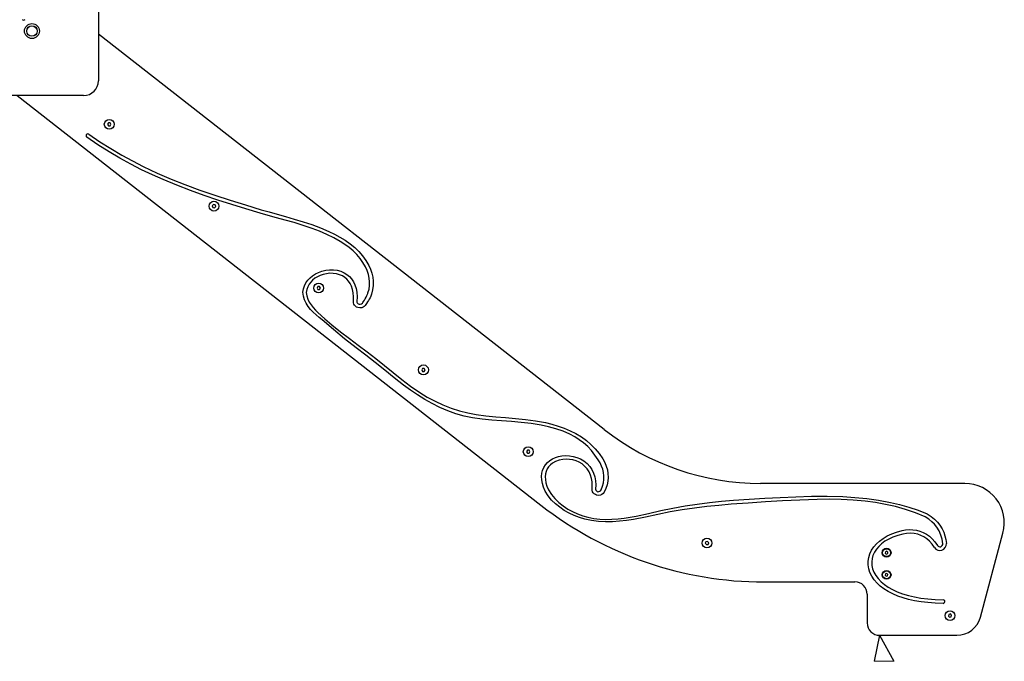
# Model space of a CAD drawing. Units: millimetres. Extents: x 181 to 410, y 52 to 357.
# Drawn here: x 279 to 346, y 255 to 298 of the extents above; entities that cross this region are included whole.
import ezdxf

# ---------------------------------------------------------------- set-up
doc = ezdxf.new("R2010")
doc.units = ezdxf.units.MM

msp = doc.modelspace()

# ---------------------------------------------------------------- linework, layer by layer
at = {"color": 7, "linetype": 'Continuous', "lineweight": 25}
for p, q in [((284.6499, 318.0384), (284.6499, 293.8384)), ((318.8992, 270.2242), (284.6499, 296.9827)), ((283.6499, 292.8384), (276.2832, 292.8384)), ((279.1375, 292.8293), (314.6113, 265.1141)), ((285.3251, 290.9898), (285.2674, 290.8898)), ((285.2674, 290.8898), (285.3251, 290.7898)), ((285.4406, 290.9898), (285.3251, 290.9898)), ((285.3251, 290.7898), (285.4406, 290.7898)), ((285.4983, 290.8898), (285.4406, 290.9898)), ((285.4406, 290.7898), (285.4983, 290.8898)), ((292.4309, 285.4556), (292.3605, 285.364)), ((292.3605, 285.364), (292.4046, 285.2573)), ((292.5453, 285.4404), (292.4309, 285.4556)), ((292.5894, 285.3337), (292.5453, 285.4404)), ((292.4046, 285.2573), (292.519, 285.2421)), ((292.519, 285.2421), (292.5894, 285.3337)), ((299.5093, 279.9079), (299.4516, 279.8079)), ((299.4516, 279.8079), (299.5093, 279.7079)), ((299.6248, 279.9079), (299.5093, 279.9079)), ((299.5093, 279.7079), (299.6248, 279.7079)), ((299.6825, 279.8079), (299.6248, 279.9079)), ((299.6248, 279.7079), (299.6825, 279.8079)), ((306.6014, 274.3669), (306.5437, 274.2669)), ((306.5437, 274.2669), (306.6014, 274.1669)), ((306.7169, 274.3669), (306.6014, 274.3669)), ((306.6014, 274.1669), (306.7169, 274.1669)), ((306.7746, 274.2669), (306.7169, 274.3669)), ((306.7169, 274.1669), (306.7746, 274.2669)), ((313.6935, 268.826), (313.6358, 268.726)), ((313.6358, 268.726), (313.6935, 268.626)), ((313.809, 268.826), (313.6935, 268.826)), ((313.8667, 268.726), (313.809, 268.826)), ((313.809, 268.626), (313.8667, 268.726)), ((313.6935, 268.626), (313.809, 268.626)), ((343.3219, 266.578), (329.4885, 266.578)), ((344.3738, 257.534), (345.8977, 263.2211)), ((325.7852, 262.6334), (325.7421, 262.5263)), ((325.7421, 262.5263), (325.8133, 262.4354)), ((325.8996, 262.6496), (325.7852, 262.6334)), ((325.8133, 262.4354), (325.9276, 262.4516)), ((325.9707, 262.5587), (325.8996, 262.6496)), ((325.9276, 262.4516), (325.9707, 262.5587)), ((337.9439, 261.9533), (337.9266, 261.8586)), ((337.9266, 261.8586), (337.9999, 261.7963)), ((338.0346, 261.9856), (337.9439, 261.9533)), ((337.9999, 261.7963), (338.0906, 261.8286)), ((338.1079, 261.9233), (338.0346, 261.9856)), ((338.0906, 261.8286), (338.1079, 261.9233)), ((337.9491, 260.4589), (337.9244, 260.3659)), ((337.9244, 260.3659), (337.9925, 260.298)), ((338.042, 260.4839), (337.9491, 260.4589)), ((337.9925, 260.298), (338.0854, 260.323)), ((338.1101, 260.416), (338.042, 260.4839)), ((338.0854, 260.323), (338.1101, 260.416)), ((329.7213, 259.9113), (335.8738, 259.9113)), ((336.7071, 259.078), (336.7071, 257.132)), ((342.2289, 257.7108), (342.2028, 257.5984)), ((342.2028, 257.5984), (342.2872, 257.5195)), ((342.3393, 257.7445), (342.2289, 257.7108)), ((342.2872, 257.5195), (342.3976, 257.5532)), ((342.4237, 257.6657), (342.3393, 257.7445)), ((342.3976, 257.5532), (342.4237, 257.6657)), ((337.5405, 256.2987), (337.1839, 254.5384)), ((337.5405, 256.2987), (338.5172, 254.5384)), ((337.5405, 256.2987), (342.7639, 256.2987))]:
    msp.add_line(p, q, dxfattribs=at)
at = {"color": 7, "linetype": 'Continuous', "lineweight": 18}
msp.add_line((337.1839, 254.5384), (338.5172, 254.5384), dxfattribs=at)
at = {"color": 7, "linetype": 'Continuous', "lineweight": 25, "flags": 128}
for points in [[(295.6092, 284.877), (294.6381, 285.1706), (293.6816, 285.4647), (292.7373, 285.765), (291.8024, 286.0772), (290.8742, 286.4071), (289.9501, 286.7603), (289.0276, 287.1426), (288.302, 287.4671), (287.5744, 287.8158), (286.8436, 288.1916), (286.1082, 288.5972), (285.3669, 289.0353), (284.6185, 289.5088), (283.8617, 290.0205)], [(284.0005, 290.2197), (284.7497, 289.7133), (285.4908, 289.2444), (286.2252, 288.8104), (286.954, 288.4085), (287.6785, 288.036), (288.6229, 287.588), (289.5649, 287.1796), (290.5072, 286.8047), (291.5205, 286.4332), (292.5409, 286.0855), (293.5719, 285.7541), (294.6168, 285.4315), (295.6792, 285.1101)], [(302.7327, 281.2303), (302.5626, 281.5292), (302.3646, 281.8092), (302.1405, 282.0712), (301.8925, 282.3163), (301.6227, 282.5451), (301.3332, 282.7588), (301.026, 282.9581), (300.5786, 283.2104), (300.1071, 283.4397), (299.6169, 283.6484), (299.1134, 283.8388), (298.5042, 284.045), (297.8929, 284.2325), (297.2886, 284.4056), (296.7005, 284.568), (296.1377, 284.7238), (295.6092, 284.877)], [(295.6792, 285.1101), (296.2009, 284.9585), (296.752, 284.8053), (297.3249, 284.6467), (297.9119, 284.4791), (298.5054, 284.2986), (299.0977, 284.1016), (299.6812, 283.8844), (300.2482, 283.6431), (300.6333, 283.4568), (301.0037, 283.2554), (301.3569, 283.0377), (301.69, 282.8022), (302.0006, 282.5479), (302.2809, 282.2783), (302.5342, 281.9879), (302.7581, 281.6755), (302.95, 281.3398)], [(298.4924, 279.5159), (298.5289, 279.7456), (298.5989, 279.9592), (298.6991, 280.1559), (298.8264, 280.335), (298.9775, 280.4957), (299.1493, 280.6374), (299.3385, 280.7592), (299.542, 280.8604), (299.7878, 280.9498), (300.0433, 281.0102), (300.3037, 281.0405), (300.5642, 281.0395), (300.8199, 281.0061), (301.0662, 280.9391), (301.2982, 280.8376)], [(301.1797, 280.6226), (300.9814, 280.7105), (300.7694, 280.7692), (300.5479, 280.7994), (300.3214, 280.8021), (300.094, 280.7782), (299.8702, 280.7285), (299.6542, 280.654), (299.4751, 280.5691), (299.3081, 280.4664), (299.1563, 280.3465), (299.0224, 280.2101), (298.9095, 280.0576), (298.8203, 279.8898), (298.7577, 279.7072), (298.7248, 279.5104)], [(301.2982, 280.8376), (301.478, 280.7255), (301.6426, 280.5884), (301.7896, 280.4257), (301.9162, 280.2367), (302.0199, 280.0207), (302.0969, 279.7816), (302.1468, 279.5153), (302.1671, 279.2209), (302.1553, 278.8979)], [(302.9021, 279.4702), (302.9719, 279.7233), (303.0076, 279.9758), (303.0113, 280.2267), (302.9851, 280.4752), (302.9281, 280.732), (302.8431, 280.984), (302.7327, 281.2303)], [(302.95, 281.3398), (303.0664, 281.0812), (303.1573, 280.8162), (303.2203, 280.546), (303.2529, 280.2713), (303.252, 279.98), (303.2126, 279.686), (303.1317, 279.3905)], [(301.9125, 278.9189), (301.9227, 279.2105), (301.9045, 279.4751), (301.8601, 279.7135), (301.7917, 279.9262), (301.7015, 280.114), (301.5939, 280.2748), (301.4697, 280.4127), (301.3309, 280.5285), (301.1797, 280.6226)], [(302.0978, 275.7489), (301.3184, 276.3744), (300.5567, 277.0021), (299.7994, 277.6438), (299.5986, 277.817), (299.3975, 277.9924), (299.2008, 278.1729), (299.0157, 278.3623), (298.8489, 278.5644), (298.7099, 278.7792), (298.6017, 279.0127), (298.5283, 279.2607), (298.4924, 279.5159)], [(298.7248, 279.5104), (298.7532, 279.2822), (298.8209, 279.0624), (298.9211, 278.8563), (299.0471, 278.6652), (299.1926, 278.4862), (299.3509, 278.3162), (299.5158, 278.1522), (299.9815, 277.7207), (300.4612, 277.3115), (301.0463, 276.8441), (301.6411, 276.3868), (302.2401, 275.9279)], [(302.5265, 278.7837), (302.5634, 278.8293), (302.6073, 278.896), (302.6557, 278.9779), (302.715, 279.0859), (302.7727, 279.1969), (302.8247, 279.3012), (302.8666, 279.389), (302.8898, 279.4401), (302.9021, 279.4702)], [(303.1317, 279.3905), (303.0843, 279.2603), (303.0393, 279.1517), (302.9932, 279.0568), (302.9424, 278.9675), (302.8805, 278.8711), (302.8057, 278.7627), (302.7139, 278.633)], [(302.7139, 278.633), (302.6488, 278.5615), (302.5715, 278.5095), (302.4856, 278.4763), (302.3483, 278.4605), (302.2116, 278.4835), (302.1268, 278.5192), (302.0512, 278.5706), (301.9884, 278.6369), (301.9419, 278.7175), (301.9154, 278.8117), (301.9125, 278.9189)], [(302.1553, 278.8979), (302.1567, 278.8489), (302.1691, 278.8082), (302.1908, 278.7755), (302.2372, 278.7406), (302.2951, 278.7216), (302.3801, 278.7194), (302.4618, 278.7409), (302.5265, 278.7837)], [(318.4848, 268.1743), (318.2724, 268.5031), (318.0371, 268.8023), (317.7806, 269.0733), (317.5047, 269.3176), (317.2111, 269.5366), (316.9016, 269.7319), (316.5777, 269.9048), (316.1124, 270.109), (315.6278, 270.2777), (315.1285, 270.4147), (314.619, 270.524), (313.9495, 270.6306), (313.2786, 270.706), (312.6092, 270.7614), (311.9426, 270.809), (311.2803, 270.8606), (310.6237, 270.9284), (309.9742, 271.0244), (309.4108, 271.1413), (308.8549, 271.2969), (308.3078, 271.4925), (307.771, 271.7236), (307.2459, 271.986), (306.743, 272.2696), (306.2542, 272.5747), (305.7796, 272.8973), (305.3166, 273.234), (304.6697, 273.7328), (304.0326, 274.2435), (303.3971, 274.7563), (302.7549, 275.2614), (302.0978, 275.7489)], [(302.2401, 275.9279), (302.8481, 275.4871), (303.4398, 275.0255), (304.0226, 274.5524), (304.604, 274.0775), (305.1912, 273.6101), (305.7917, 273.1598), (306.4128, 272.7362), (306.9195, 272.428), (307.4426, 272.146), (307.98, 271.8937), (308.5294, 271.6746), (309.0889, 271.4924), (309.6562, 271.35), (310.2302, 271.2433), (310.8892, 271.1551), (311.5541, 271.0903), (312.2236, 271.0368), (312.8963, 270.9825), (313.5708, 270.9153), (314.2457, 270.8231), (314.9174, 270.6955), (315.3504, 270.5897), (315.7761, 270.4641), (316.1919, 270.3167), (316.5953, 270.1459), (316.9839, 269.9496), (317.3552, 269.7262), (317.6873, 269.4891), (317.9997, 269.2246), (318.2905, 268.9314), (318.5576, 268.6077), (318.7989, 268.2522)], [(314.9036, 266.0448), (314.7897, 266.3204), (314.7124, 266.5802), (314.6694, 266.8241), (314.6585, 267.0518), (314.6774, 267.2632), (314.724, 267.4581), (314.8067, 267.6575), (314.9183, 267.8354), (315.0557, 267.9917), (315.2157, 268.1261), (315.395, 268.2383), (315.5906, 268.3281), (315.7993, 268.3953), (316.0177, 268.4394), (316.2754, 268.4615), (316.537, 268.4528), (316.7978, 268.4131), (317.0531, 268.3418), (317.298, 268.2387), (317.5279, 268.1033), (317.738, 267.9353)], [(317.5715, 267.7583), (317.394, 267.9), (317.1981, 268.0156), (316.988, 268.1052), (316.7679, 268.1688), (316.5422, 268.2065), (316.3151, 268.2182), (316.0908, 268.2042), (315.8385, 268.1551), (315.6027, 268.0711), (315.3902, 267.9521), (315.2502, 267.8399), (315.1299, 267.7082), (315.0323, 267.5569), (314.9602, 267.3861), (314.9198, 267.2179), (314.9038, 267.0344), (314.9142, 266.8355), (314.953, 266.6212), (315.0223, 266.3917), (315.124, 266.1469)], [(318.6965, 266.1513), (318.7894, 266.386), (318.8504, 266.6201), (318.8807, 266.8529), (318.8811, 267.0839), (318.8529, 267.3125), (318.7984, 267.5339), (318.7181, 267.7517), (318.6133, 267.9654), (318.4848, 268.1743)], [(318.7989, 268.2522), (318.9315, 268.0039), (319.0352, 267.7532), (319.1092, 267.5004), (319.1526, 267.246), (319.1647, 266.9902), (319.1452, 266.738), (319.0939, 266.4852), (319.0101, 266.2322), (318.8928, 265.9791)], [(318.0767, 266.2201), (318.0878, 266.4568), (318.075, 266.6918), (318.0368, 266.9219), (317.9714, 267.1442), (317.872, 267.3654), (317.7394, 267.5713), (317.5715, 267.7583)], [(317.738, 267.9353), (317.9199, 267.7338), (318.0663, 267.513), (318.1786, 267.2763), (318.2584, 267.0268), (318.3087, 266.7554), (318.3267, 266.4774), (318.3141, 266.1967)], [(340.6385, 264.31), (339.9707, 264.5839), (339.2985, 264.8152), (338.6224, 265.0071), (337.9426, 265.1626), (337.2597, 265.2848), (336.5739, 265.3768), (335.7626, 265.4507), (334.9486, 265.4919), (334.1326, 265.5056), (333.3152, 265.4967), (332.1464, 265.4549), (330.9779, 265.3921), (329.8117, 265.3226), (328.6483, 265.2501), (327.4867, 265.1664), (326.6621, 265.0953), (325.8376, 265.011), (325.0126, 264.9101), (324.1869, 264.7897), (323.36, 264.6464), (322.5316, 264.4792), (321.7024, 264.3039), (320.8734, 264.145), (320.4002, 264.0709), (319.9276, 264.0148), (319.4557, 263.9811), (318.9849, 263.9744), (318.5152, 263.9993), (318.0468, 264.0604), (317.5804, 264.162), (317.2188, 264.2711), (316.8647, 264.4061), (316.5216, 264.5669), (316.1929, 264.7534), (315.8823, 264.9655), (315.5981, 265.1986), (315.3381, 265.4562), (315.1055, 265.7383), (314.9036, 266.0448)], [(315.124, 266.1469), (315.3281, 265.8363), (315.5649, 265.5506), (315.8308, 265.2903), (316.1217, 265.0558), (316.4341, 264.8475), (316.7579, 264.6688), (317.0951, 264.516), (317.442, 264.3897), (317.795, 264.2901), (318.1993, 264.2096), (318.6055, 264.1617), (319.0133, 264.143), (319.4226, 264.1502), (319.8331, 264.1801), (320.2447, 264.2291), (320.6571, 264.2941), (321.0702, 264.3716), (321.8974, 264.5511), (322.7246, 264.7408), (323.5504, 264.9147), (324.3742, 265.062), (325.1964, 265.1853), (326.0176, 265.2876), (326.8382, 265.3721), (327.6587, 265.4419), (328.7097, 265.5148), (329.7623, 265.5752), (330.8176, 265.6294), (331.8754, 265.6766), (332.9344, 265.7079), (333.9929, 265.7143), (335.0496, 265.6868), (335.861, 265.6366), (336.6698, 265.5567), (337.4752, 265.443), (338.2766, 265.2912), (338.903, 265.1426), (339.5263, 264.9658), (340.1459, 264.7591), (340.7617, 264.5202)], [(318.8928, 265.9791), (318.8205, 265.8953), (318.7388, 265.8336), (318.6508, 265.7929), (318.5137, 265.7694), (318.3794, 265.788), (318.2966, 265.8222), (318.2227, 265.8728), (318.1607, 265.9389), (318.1137, 266.0194), (318.0847, 266.1134), (318.0767, 266.2201)], [(318.3141, 266.1967), (318.3322, 266.1257), (318.368, 266.0724), (318.417, 266.0374), (318.4745, 266.021), (318.5358, 266.0238), (318.5963, 266.0461), (318.6514, 266.0885), (318.6965, 266.1513)], [(341.8207, 262.4995), (341.7784, 262.8), (341.6983, 263.088), (341.5792, 263.3618), (341.4196, 263.6198), (341.2649, 263.8104), (341.0836, 263.9895), (340.875, 264.1563), (340.6385, 264.31)], [(340.7617, 264.5202), (341.0264, 264.3477), (341.2592, 264.1601), (341.4609, 263.9582), (341.6325, 263.743), (341.7746, 263.5153), (341.8863, 263.2806), (341.9711, 263.0356), (342.0298, 262.7813), (342.0631, 262.5184)], [(341.8441, 258.4602), (341.3166, 258.4756), (340.8198, 258.5114), (340.3534, 258.5665), (339.917, 258.6397), (339.5104, 258.7299), (339.1332, 258.8358), (338.7852, 258.9563), (338.4357, 259.1042), (338.1206, 259.2669), (337.8397, 259.4427), (337.5924, 259.6299), (337.3783, 259.8272), (337.1749, 260.0615), (337.0134, 260.3044), (336.893, 260.5535), (336.8133, 260.8067), (336.7736, 261.0615), (336.7733, 261.3158), (336.8118, 261.5671), (336.8885, 261.8133), (337.0029, 262.0519), (337.1543, 262.2808), (337.3323, 262.4877), (337.5429, 262.6816), (337.7854, 262.8606), (338.0595, 263.0227), (338.3645, 263.1659), (338.6999, 263.2883), (339.0653, 263.3879)], [(339.0653, 263.3879), (339.3068, 263.4317), (339.5496, 263.4516), (339.792, 263.4459), (340.0323, 263.4132), (340.2687, 263.352), (340.4995, 263.2607), (340.7105, 263.1457), (340.9136, 263.0014), (341.1073, 262.8264), (341.2902, 262.6195), (341.4609, 262.3794)], [(339.1193, 263.1506), (338.7699, 263.0561), (338.4511, 262.9417), (338.1633, 262.8091), (337.9068, 262.6601), (337.6818, 262.4964), (337.4886, 262.3198), (337.3274, 262.132), (337.1931, 261.9247), (337.0947, 261.7091), (337.0327, 261.487), (337.0073, 261.2607), (337.0188, 261.0321), (337.0677, 260.8031), (337.1541, 260.576), (337.2785, 260.3526), (337.4411, 260.135), (337.6423, 259.9253), (337.8651, 259.7383), (338.1221, 259.5616), (338.4135, 259.3968), (338.7396, 259.2455), (339.1005, 259.1093), (339.4967, 258.9899), (339.9027, 258.8943), (340.3404, 258.8164), (340.81, 258.7577), (341.3118, 258.7196), (341.846, 258.7033)], [(341.2558, 262.2483), (341.0937, 262.4749), (340.9195, 262.6683), (340.7347, 262.8297), (340.5408, 262.9606), (340.3394, 263.0623), (340.132, 263.1362), (339.8819, 263.1894), (339.6281, 263.208), (339.3731, 263.1943), (339.1193, 263.1506)]]:
    msp.add_lwpolyline(points, dxfattribs=at)
at = {"color": 7, "linetype": 'Continuous', "lineweight": 25}
for centre, radius in [((280.1499, 297.205), 0.5069), ((280.1499, 297.205), 0.3583), ((280.1499, 297.205), 0.35), ((285.3829, 290.8898), 0.3333), ((292.475, 285.3488), 0.3333), ((299.5671, 279.8079), 0.3333), ((306.6592, 274.2669), 0.3333), ((313.7512, 268.726), 0.3333), ((325.8564, 262.5425), 0.3333), ((338.0173, 261.8909), 0.3), ((338.0173, 261.8909), 0.2667), ((338.0173, 260.3909), 0.3), ((338.0172, 260.391), 0.2667), ((342.3133, 257.632), 0.3333)]:
    msp.add_circle(centre, radius, dxfattribs=at)
for centre, radius, start, end in [((279.5899, 298.071), 0.1323, 219.395239, 320.654834), ((283.6499, 293.8384), 1, 270.000057, 359.999998), ((283.93, 290.1209), 0.1215, 54.482214, 235.778577), ((329.4885, 283.778), 17.2, 231.999992, 270.000009), ((343.3219, 263.9113), 2.6667, 344.999949, 90.000041), ((329.7213, 284.4541), 24.5428, 232.000006, 269.999998), ((341.6265, 262.4818), 0.4381, 212.212837, 4.790857), ((341.6264, 262.4828), 0.1951, 212.012197, 4.912364), ((335.8738, 259.078), 0.8333, 359.999864, 90.000409), ((341.8451, 258.5818), 0.1216, 269.501795, 89.557968), ((342.7639, 257.9654), 1.6667, 270.000271, 344.999577), ((337.5405, 257.132), 0.8333, 179.999534, 269.999919)]:
    msp.add_arc(centre, radius, start, end, dxfattribs=at)

doc.saveas('drawing.dxf')
